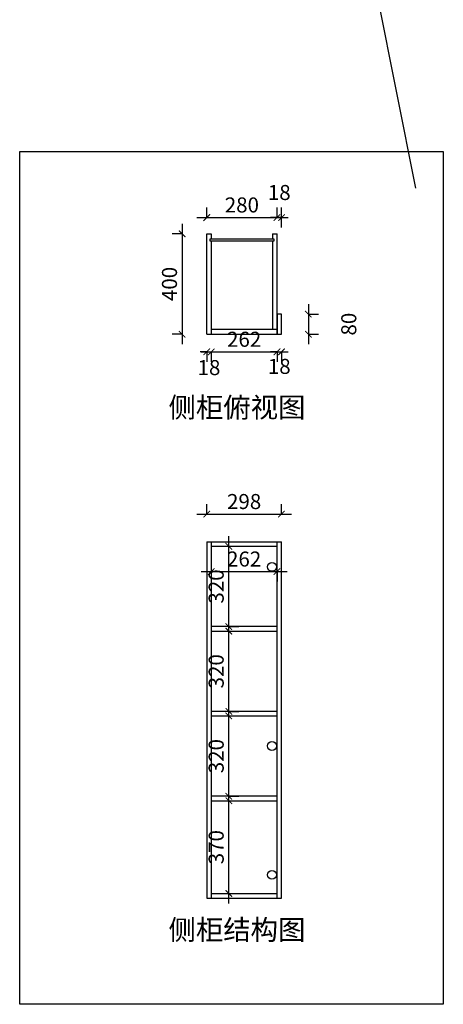
# Model space of a CAD drawing. Units: millimetres. Extents: x 393938 to 413578, y -1471389 to -1463541.
# Drawn here: x 403975 to 405664, y -1471389 to -1467465 of the extents above; entities that cross this region are included whole.
import ezdxf

# ---------------------------------------------------------------- set-up
doc = ezdxf.new("R2010")
doc.units = ezdxf.units.MM
doc.header["$LTSCALE"] = 5
doc.layers.add('背板', color=7, linetype='Continuous')
doc.layers.add('铰链孔', color=7, linetype='Continuous')
doc.styles.add('DIM', font='simhei.ttf')
doc.styles.add('仿宋', font='simhei.ttf', dxfattribs={"width": 0.75})
doc.dimstyles.new('MS6', dxfattribs={"dimscale": 20, "dimtxt": 3, "dimasz": 1.3, "dimexe": 2, "dimexo": 2, "dimgap": 1, "dimtad": 1, "dimdec": 0, "dimdsep": 46, "dimtxsty": 'DIM', "dimblk": 'ARCHTICK', "dimcen": 3, "dimdle": 2, "dimclrd": 251, "dimclre": 251, "dimclrt": 33, "dimadec": 0, "dimazin": 0, "dimtfac": 1, "dimtdec": 0, "dimtmove": 2, "dimatfit": 3, "dimldrblk": 'DOT', "dimfxl": 6, "dimfxlon": 1, "dimtvp": 1, "dimtolj": 1, "dimtzin": 0, "dimarcsym": 0})

# ---------------------------------------------------------------- blocks, each defined once
blk = doc.blocks.new('_ArchTick')
at = {"color": 0, "linetype": 'ByBlock', "const_width": 0.15}
blk.add_lwpolyline([(-0.5, -0.5), (0.5, 0.5)], dxfattribs=at)
blk = doc.blocks.new('*D38')
at = {"color": 251, "lineweight": -2, "transparency": 16777216}
for p, q in [((404808.8, -1470987.1), (404808.8, -1470537.6)), ((404808.8, -1470577.6), (404848.8, -1470577.6)), ((404808.8, -1470947.1), (404848.8, -1470947.1))]:
    blk.add_line(p, q, dxfattribs=at)
at = {"layer": 'Defpoints', "color": 0, "transparency": 16777216}
for p in [(404778.7, -1470577.6), (404808.8, -1470577.6), (404778.7, -1470947.1)]:
    blk.add_point(p, dxfattribs=at)
at = {"color": 251, "lineweight": -2, "transparency": 16777216, "xscale": 26, "yscale": 26, "zscale": 26}
for p, rotation in [((404808.8, -1470577.6), 90), ((404808.8, -1470947.1), 270)]:
    blk.add_blockref('_ArchTick', p, dxfattribs=dict(at, rotation=rotation))
at = {"color": 33, "transparency": 16777216, "insert": (404758.4, -1470762.4), "char_height": 60, "attachment_point": 5, "rotation": 90, "style": 'DIM'}
blk.add_mtext('\\A1;370', dxfattribs=at)
blk = doc.blocks.new('_Dot')
at = {"color": 0, "linetype": 'ByBlock', "lineweight": -2}
blk.add_line((-0.5, 0), (-1, 0), dxfattribs=at)
at = {"color": 0, "linetype": 'ByBlock', "const_width": 0.5}
blk.add_lwpolyline([(-0.25, 0, 1), (0.25, 0, 1)], format="xyb", close=True, dxfattribs=at)
blk = doc.blocks.new('*D39')
at = {"color": 251, "lineweight": -2, "transparency": 16777216}
for p, q in [((404808.8, -1470599.6), (404808.8, -1470199.6)), ((404808.8, -1470239.6), (404848.8, -1470239.6)), ((404808.8, -1470559.6), (404848.8, -1470559.6))]:
    blk.add_line(p, q, dxfattribs=at)
at = {"layer": 'Defpoints', "color": 0, "transparency": 16777216}
for p in [(404778.7, -1470239.6), (404808.8, -1470239.6), (404778.7, -1470559.6)]:
    blk.add_point(p, dxfattribs=at)
at = {"color": 251, "lineweight": -2, "transparency": 16777216, "xscale": 26, "yscale": 26, "zscale": 26}
for p, rotation in [((404808.8, -1470239.6), 90), ((404808.8, -1470559.6), 270)]:
    blk.add_blockref('_ArchTick', p, dxfattribs=dict(at, rotation=rotation))
at = {"color": 33, "transparency": 16777216, "insert": (404758.4, -1470399.6), "char_height": 60, "attachment_point": 5, "rotation": 90, "style": 'DIM'}
blk.add_mtext('\\A1;320', dxfattribs=at)
blk = doc.blocks.new('*D40')
at = {"color": 251, "lineweight": -2, "transparency": 16777216}
for p, q in [((404808.8, -1470261.6), (404808.8, -1469861.6)), ((404808.8, -1469901.6), (404848.8, -1469901.6)), ((404808.8, -1470221.6), (404848.8, -1470221.6))]:
    blk.add_line(p, q, dxfattribs=at)
at = {"layer": 'Defpoints', "color": 0, "transparency": 16777216}
for p in [(404778.7, -1469901.6), (404808.8, -1469901.6), (404778.7, -1470221.6)]:
    blk.add_point(p, dxfattribs=at)
at = {"color": 251, "lineweight": -2, "transparency": 16777216, "xscale": 26, "yscale": 26, "zscale": 26}
for p, rotation in [((404808.8, -1469901.6), 90), ((404808.8, -1470221.6), 270)]:
    blk.add_blockref('_ArchTick', p, dxfattribs=dict(at, rotation=rotation))
at = {"color": 33, "transparency": 16777216, "insert": (404758.4, -1470061.6), "char_height": 60, "attachment_point": 5, "rotation": 90, "style": 'DIM'}
blk.add_mtext('\\A1;320', dxfattribs=at)
blk = doc.blocks.new('*D41')
at = {"color": 251, "lineweight": -2, "transparency": 16777216}
for p, q in [((404808.8, -1469923.6), (404808.8, -1469523.6)), ((404808.8, -1469563.6), (404848.8, -1469563.6)), ((404808.8, -1469883.6), (404848.8, -1469883.6))]:
    blk.add_line(p, q, dxfattribs=at)
at = {"layer": 'Defpoints', "color": 0, "transparency": 16777216}
for p in [(404778.7, -1469563.6), (404808.8, -1469563.6), (404778.7, -1469883.6)]:
    blk.add_point(p, dxfattribs=at)
at = {"color": 251, "lineweight": -2, "transparency": 16777216, "xscale": 26, "yscale": 26, "zscale": 26}
for p, rotation in [((404808.8, -1469563.6), 90), ((404808.8, -1469883.6), 270)]:
    blk.add_blockref('_ArchTick', p, dxfattribs=dict(at, rotation=rotation))
at = {"color": 33, "transparency": 16777216, "insert": (404758.4, -1469723.6), "char_height": 60, "attachment_point": 5, "rotation": 90, "style": 'DIM'}
blk.add_mtext('\\A1;320', dxfattribs=at)
blk = doc.blocks.new('*D42')
at = {"color": 251, "lineweight": -2, "transparency": 16777216}
for p, q in [((404698.8, -1469664.2), (405040.8, -1469664.2)), ((404738.8, -1469664.2), (404738.8, -1469704.2)), ((405000.8, -1469664.2), (405000.8, -1469704.2))]:
    blk.add_line(p, q, dxfattribs=at)
at = {"layer": 'Defpoints', "color": 0, "transparency": 16777216}
for p in [(404738.8, -1469637.1), (405000.8, -1469637.1), (405000.8, -1469664.2)]:
    blk.add_point(p, dxfattribs=at)
at = {"color": 251, "lineweight": -2, "transparency": 16777216, "xscale": 26, "yscale": 26, "zscale": 26, "rotation": 180}
blk.add_blockref('_ArchTick', (404738.8, -1469664.2), dxfattribs=at)
at = {"color": 251, "lineweight": -2, "transparency": 16777216, "xscale": 26, "yscale": 26, "zscale": 26}
blk.add_blockref('_ArchTick', (405000.8, -1469664.2), dxfattribs=at)
at = {"color": 33, "transparency": 16777216, "insert": (404869.8, -1469614.2), "char_height": 60, "attachment_point": 5, "style": 'DIM'}
blk.add_mtext('\\A1;262', dxfattribs=at)
blk = doc.blocks.new('*D43')
at = {"color": 251, "lineweight": -2, "transparency": 16777216}
for p, q in [((404720.8, -1468253.6), (404720.8, -1468213.6)), ((405000.8, -1468253.6), (405000.8, -1468213.6)), ((404680.8, -1468253.6), (405040.8, -1468253.6))]:
    blk.add_line(p, q, dxfattribs=at)
at = {"layer": 'Defpoints', "color": 0, "transparency": 16777216}
for p in [(405000.8, -1468253.6), (404720.8, -1468318.1), (405000.8, -1468318.1)]:
    blk.add_point(p, dxfattribs=at)
at = {"color": 251, "lineweight": -2, "transparency": 16777216, "xscale": 26, "yscale": 26, "zscale": 26, "rotation": 180}
blk.add_blockref('_ArchTick', (404720.8, -1468253.6), dxfattribs=at)
at = {"color": 251, "lineweight": -2, "transparency": 16777216, "xscale": 26, "yscale": 26, "zscale": 26}
blk.add_blockref('_ArchTick', (405000.8, -1468253.6), dxfattribs=at)
at = {"color": 33, "transparency": 16777216, "insert": (404860.8, -1468203.2), "char_height": 60, "attachment_point": 5, "style": 'DIM'}
blk.add_mtext('\\A1;280', dxfattribs=at)
blk = doc.blocks.new('*D44')
at = {"color": 251, "lineweight": -2, "transparency": 16777216}
for p, q in [((405000.8, -1468253.6), (405000.8, -1468213.6)), ((405018.8, -1468293.6), (405018.8, -1468213.6)), ((405000.8, -1468253.6), (404974.8, -1468253.6)), ((405018.8, -1468253.6), (405000.8, -1468253.6)), ((405018.8, -1468253.6), (405044.8, -1468253.6))]:
    blk.add_line(p, q, dxfattribs=at)
at = {"layer": 'Defpoints', "color": 0, "transparency": 16777216}
for p in [(405000.8, -1468253.6), (405000.8, -1468318.1), (405018.8, -1468638.1)]:
    blk.add_point(p, dxfattribs=at)
at = {"color": 251, "lineweight": -2, "transparency": 16777216, "xscale": 26, "yscale": 26, "zscale": 26}
blk.add_blockref('_ArchTick', (405000.8, -1468253.6), dxfattribs=at)
at = {"color": 251, "lineweight": -2, "transparency": 16777216, "xscale": 26, "yscale": 26, "zscale": 26, "rotation": 180}
blk.add_blockref('_ArchTick', (405018.8, -1468253.6), dxfattribs=at)
at = {"color": 33, "transparency": 16777216, "insert": (405009.8, -1468153.6), "char_height": 60, "attachment_point": 5, "style": 'DIM'}
blk.add_mtext('\\A1;18', dxfattribs=at)
blk = doc.blocks.new('*D45')
at = {"color": 251, "lineweight": -2, "transparency": 16777216}
for p, q in [((404622.7, -1468278.1), (404622.7, -1468758.1)), ((404622.7, -1468318.1), (404582.7, -1468318.1)), ((404622.7, -1468718.1), (404582.7, -1468718.1))]:
    blk.add_line(p, q, dxfattribs=at)
at = {"layer": 'Defpoints', "color": 0, "transparency": 16777216}
for p in [(404720.8, -1468318.1), (404622.7, -1468718.1), (404720.8, -1468718.1)]:
    blk.add_point(p, dxfattribs=at)
at = {"color": 251, "lineweight": -2, "transparency": 16777216, "xscale": 26, "yscale": 26, "zscale": 26}
for p, rotation in [((404622.7, -1468318.1), 90), ((404622.7, -1468718.1), 270)]:
    blk.add_blockref('_ArchTick', p, dxfattribs=dict(at, rotation=rotation))
at = {"color": 33, "transparency": 16777216, "insert": (404572.3, -1468518.1), "char_height": 60, "attachment_point": 5, "rotation": 90, "style": 'DIM'}
blk.add_mtext('\\A1;400', dxfattribs=at)
blk = doc.blocks.new('*D46')
at = {"color": 251, "lineweight": -2, "transparency": 16777216}
for p, q in [((404720.8, -1468788.5), (404694.8, -1468788.5)), ((404720.8, -1468788.5), (404720.8, -1468828.5)), ((404720.8, -1468788.5), (404738.8, -1468788.5)), ((404738.8, -1468788.5), (404738.8, -1468828.5)), ((404738.8, -1468788.5), (404764.8, -1468788.5))]:
    blk.add_line(p, q, dxfattribs=at)
at = {"layer": 'Defpoints', "color": 0, "transparency": 16777216}
for p in [(404720.8, -1468718.1), (404738.8, -1468718.1), (404738.8, -1468788.5)]:
    blk.add_point(p, dxfattribs=at)
at = {"color": 251, "lineweight": -2, "transparency": 16777216, "xscale": 26, "yscale": 26, "zscale": 26}
blk.add_blockref('_ArchTick', (404720.8, -1468788.5), dxfattribs=at)
at = {"color": 251, "lineweight": -2, "transparency": 16777216, "xscale": 26, "yscale": 26, "zscale": 26, "rotation": 180}
blk.add_blockref('_ArchTick', (404738.8, -1468788.5), dxfattribs=at)
at = {"color": 33, "transparency": 16777216, "insert": (404729.8, -1468851.3), "char_height": 60, "attachment_point": 5, "style": 'DIM'}
blk.add_mtext('\\A1;18', dxfattribs=at)
blk = doc.blocks.new('*D47')
at = {"color": 251, "lineweight": -2, "transparency": 16777216}
for p, q in [((404698.8, -1468788.5), (405040.8, -1468788.5)), ((404738.8, -1468788.5), (404738.8, -1468828.5)), ((405000.8, -1468788.5), (405000.8, -1468828.5))]:
    blk.add_line(p, q, dxfattribs=at)
at = {"layer": 'Defpoints', "color": 0, "transparency": 16777216}
for p in [(404738.8, -1468718.1), (405000.8, -1468718.1), (405000.8, -1468788.5)]:
    blk.add_point(p, dxfattribs=at)
at = {"color": 251, "lineweight": -2, "transparency": 16777216, "xscale": 26, "yscale": 26, "zscale": 26, "rotation": 180}
blk.add_blockref('_ArchTick', (404738.8, -1468788.5), dxfattribs=at)
at = {"color": 251, "lineweight": -2, "transparency": 16777216, "xscale": 26, "yscale": 26, "zscale": 26}
blk.add_blockref('_ArchTick', (405000.8, -1468788.5), dxfattribs=at)
at = {"color": 33, "transparency": 16777216, "insert": (404869.8, -1468738.5), "char_height": 60, "attachment_point": 5, "style": 'DIM'}
blk.add_mtext('\\A1;262', dxfattribs=at)
blk = doc.blocks.new('*D48')
at = {"color": 251, "lineweight": -2, "transparency": 16777216}
for p, q in [((405000.8, -1468788.5), (404974.8, -1468788.5)), ((405000.8, -1468788.5), (405000.8, -1468828.5)), ((405000.8, -1468788.5), (405018.8, -1468788.5)), ((405018.8, -1468788.5), (405018.8, -1468828.5)), ((405018.8, -1468788.5), (405044.8, -1468788.5))]:
    blk.add_line(p, q, dxfattribs=at)
at = {"layer": 'Defpoints', "color": 0, "transparency": 16777216}
for p in [(405000.8, -1468718.1), (405018.8, -1468718.1), (405018.8, -1468788.5)]:
    blk.add_point(p, dxfattribs=at)
at = {"color": 251, "lineweight": -2, "transparency": 16777216, "xscale": 26, "yscale": 26, "zscale": 26}
blk.add_blockref('_ArchTick', (405000.8, -1468788.5), dxfattribs=at)
at = {"color": 251, "lineweight": -2, "transparency": 16777216, "xscale": 26, "yscale": 26, "zscale": 26, "rotation": 180}
blk.add_blockref('_ArchTick', (405018.8, -1468788.5), dxfattribs=at)
at = {"color": 33, "transparency": 16777216, "insert": (405009.8, -1468846.5), "char_height": 60, "attachment_point": 5, "style": 'DIM'}
blk.add_mtext('\\A1;18', dxfattribs=at)
blk = doc.blocks.new('*D49')
at = {"color": 251, "lineweight": -2, "transparency": 16777216}
for p, q in [((405125.8, -1468598.1), (405125.8, -1468758.1)), ((405125.8, -1468638.1), (405165.8, -1468638.1)), ((405125.8, -1468718.1), (405165.8, -1468718.1))]:
    blk.add_line(p, q, dxfattribs=at)
at = {"layer": 'Defpoints', "color": 0, "transparency": 16777216}
for p in [(405018.8, -1468638.1), (405018.8, -1468718.1), (405125.8, -1468718.1)]:
    blk.add_point(p, dxfattribs=at)
at = {"color": 251, "lineweight": -2, "transparency": 16777216, "xscale": 26, "yscale": 26, "zscale": 26}
for p, rotation in [((405125.8, -1468638.1), 90), ((405125.8, -1468718.1), 270)]:
    blk.add_blockref('_ArchTick', p, dxfattribs=dict(at, rotation=rotation))
at = {"color": 33, "transparency": 16777216, "insert": (405286.8, -1468678.1), "char_height": 60, "attachment_point": 5, "rotation": 90, "style": 'DIM'}
blk.add_mtext('\\A1;80', dxfattribs=at)
blk = doc.blocks.new('*D51')
at = {"color": 251, "lineweight": -2, "transparency": 16777216}
for p, q in [((404720.8, -1469435.1), (404720.8, -1469395.1)), ((405018.8, -1469435.1), (405018.8, -1469395.1)), ((404680.8, -1469435.1), (405058.8, -1469435.1))]:
    blk.add_line(p, q, dxfattribs=at)
at = {"layer": 'Defpoints', "color": 0, "transparency": 16777216}
for p in [(405018.8, -1469435.1), (404720.8, -1469545.6), (405018.8, -1469545.6)]:
    blk.add_point(p, dxfattribs=at)
at = {"color": 251, "lineweight": -2, "transparency": 16777216, "xscale": 26, "yscale": 26, "zscale": 26, "rotation": 180}
blk.add_blockref('_ArchTick', (404720.8, -1469435.1), dxfattribs=at)
at = {"color": 251, "lineweight": -2, "transparency": 16777216, "xscale": 26, "yscale": 26, "zscale": 26}
blk.add_blockref('_ArchTick', (405018.8, -1469435.1), dxfattribs=at)
at = {"color": 33, "transparency": 16777216, "insert": (404869.8, -1469385.1), "char_height": 60, "attachment_point": 5, "style": 'DIM'}
blk.add_mtext('\\A1;298', dxfattribs=at)
blk = doc.blocks.new('快速绘制10638', base_point=(462359.9, -1458942.8))
at = {"layer": '铰链孔', "color": 5}
blk.add_circle((462359.9, -1458942.8), 17.5, dxfattribs=at)
blk = doc.blocks.new('快速绘制1063E', base_point=(462359.9, -1458329.3))
at = {"layer": '铰链孔', "color": 5}
blk.add_circle((462359.9, -1458329.3), 17.5, dxfattribs=at)
blk = doc.blocks.new('快速绘制10644', base_point=(462359.9, -1457715.8))
at = {"layer": '铰链孔', "color": 5}
blk.add_circle((462359.9, -1457715.8), 17.5, dxfattribs=at)

msp = doc.modelspace()

# ---------------------------------------------------------------- linework, layer by layer
for p, q in [((404942.4, -1465064.7), (405552.9, -1468136.8)), ((404720.8, -1468718.1), (404720.8, -1468318.1)), ((404720.8, -1468318.1), (404738.8, -1468318.1)), ((404738.8, -1468318.1), (404738.8, -1468338.1)), ((404738.8, -1468347.1), (404738.8, -1468718.1)), ((404982.8, -1468318.1), (405000.8, -1468318.1)), ((404982.8, -1468318.1), (404982.8, -1468338.1)), ((404982.8, -1468347.1), (404982.8, -1468698.1)), ((405000.8, -1468718.1), (405000.8, -1468318.1)), ((404738.8, -1468698.1), (405000.8, -1468698.1)), ((404720.8, -1468718.1), (405018.8, -1468718.1)), ((404720.8, -1469545.6), (404720.8, -1470965.1)), ((404720.8, -1469545.6), (405018.8, -1469545.6)), ((404738.8, -1469545.6), (404738.8, -1470965.1)), ((404738.8, -1469563.6), (405000.8, -1469563.6)), ((405000.8, -1470965.1), (405000.8, -1469545.6)), ((405018.8, -1470965.1), (405018.8, -1469545.6)), ((404720.8, -1470965.1), (405018.8, -1470965.1)), ((404738.8, -1470947.1), (405000.8, -1470947.1))]:
    msp.add_line(p, q)
for points in [[(403975.4, -1467990.4), (405663.5, -1467990.4), (405663.5, -1471388.6), (403975.4, -1471388.6)], [(405000.8, -1468718.1), (405018.8, -1468718.1), (405018.8, -1468638.1), (405000.8, -1468638.1)], [(405000.8, -1469883.6), (404738.8, -1469883.6), (404738.8, -1469901.6), (405000.8, -1469901.6)], [(405000.8, -1470221.6), (404738.8, -1470221.6), (404738.8, -1470239.6), (405000.8, -1470239.6)], [(405000.8, -1470559.6), (404738.8, -1470559.6), (404738.8, -1470577.6), (405000.8, -1470577.6)]]:
    msp.add_lwpolyline(points, close=True)
at = {"layer": '背板'}
msp.add_lwpolyline([(404733.8, -1468338.1), (404987.8, -1468338.1), (404987.8, -1468347.1), (404733.8, -1468347.1)], close=True, dxfattribs=at)

# ---------------------------------------------------------------- block references
at = {"layer": '铰链孔'}
for name, p in [('快速绘制10644', (404980.8, -1469645.6)), ('快速绘制1063E', (404980.8, -1470359.1)), ('快速绘制10638', (404980.8, -1470872.6))]:
    msp.add_blockref(name, p, dxfattribs=at)

# ---------------------------------------------------------------- texts
at = {"char_height": 80, "attachment_point": 9, "style": '仿宋'}
for s, insert in [('侧柜俯视图', (405114.1, -1469074.9)), ('侧柜结构图', (405114.1, -1471156.6))]:
    msp.add_mtext(s, dxfattribs=dict(at, insert=insert))

# ---------------------------------------------------------------- dimensions: what is measured, and where the dimension line sits
for base, p1, p2, picture, middle in [((405000.8, -1468253.6), (405018.8, -1468638.1), (405000.8, -1468318.1), '*D44', (405009.8, -1468153.6)), ((405000.8, -1468253.6), (404720.8, -1468318.1), (405000.8, -1468318.1), '*D43', (404860.8, -1468203.2)), ((405000.8, -1468788.5), (404738.8, -1468718.1), (405000.8, -1468718.1), '*D47', (404869.8, -1468738.5)), ((405018.8, -1469435.1), (404720.8, -1469545.6), (405018.8, -1469545.6), '*D51', (404869.8, -1469385.1)), ((405000.8, -1469664.2), (404738.8, -1469637.1), (405000.8, -1469637.1), '*D42', (404869.8, -1469614.2))]:
    dim = msp.add_linear_dim(base=base, p1=p1, p2=p2, dimstyle='MS6', override={"dimexo": 7, "dimfxl": 2, "dimarcsym": 1})
    dim.commit()
    dim.dimension.update_dxf_attribs({"geometry": picture, "text_midpoint": middle})
for base, p1, p2, picture, middle in [((404622.7, -1468718.1), (404720.8, -1468318.1), (404720.8, -1468718.1), '*D45', (404572.3, -1468518.1)), ((405125.8, -1468718.1), (405018.8, -1468638.1), (405018.8, -1468718.1), '*D49', (405286.8, -1468678.1)), ((404808.8, -1469563.6), (404778.7, -1469883.6), (404778.7, -1469563.6), '*D41', (404758.4, -1469723.6)), ((404808.8, -1469901.6), (404778.7, -1470221.6), (404778.7, -1469901.6), '*D40', (404758.4, -1470061.6)), ((404808.8, -1470239.6), (404778.7, -1470559.6), (404778.7, -1470239.6), '*D39', (404758.4, -1470399.6)), ((404808.7529573, -1470577.6370057), (404778.6767281, -1470947.1370057), (404778.6767281, -1470577.6370057), '*D38', (404758.4158786, -1470762.3870057))]:
    dim = msp.add_linear_dim(base=base, p1=p1, p2=p2, angle=90, dimstyle='MS6', override={"dimexo": 7, "dimfxl": 2, "dimarcsym": 1})
    dim.commit()
    dim.dimension.update_dxf_attribs({"geometry": picture, "text_midpoint": middle})
for base, p1, p2, picture, middle in [((404738.8, -1468788.5), (404720.8, -1468718.1), (404738.8, -1468718.1), '*D46', (404729.8, -1468851.3)), ((405018.8, -1468788.5), (405000.8, -1468718.1), (405018.8, -1468718.1), '*D48', (405009.8, -1468846.5))]:
    dim = msp.add_linear_dim(base=base, p1=p1, p2=p2, dimstyle='MS6', override={"dimexo": 7, "dimfxl": 2, "dimarcsym": 1})
    dim.commit()
    dim.dimension.update_dxf_attribs({"geometry": picture, "text_midpoint": middle, "dimtype": 128})

doc.saveas('drawing.dxf')
